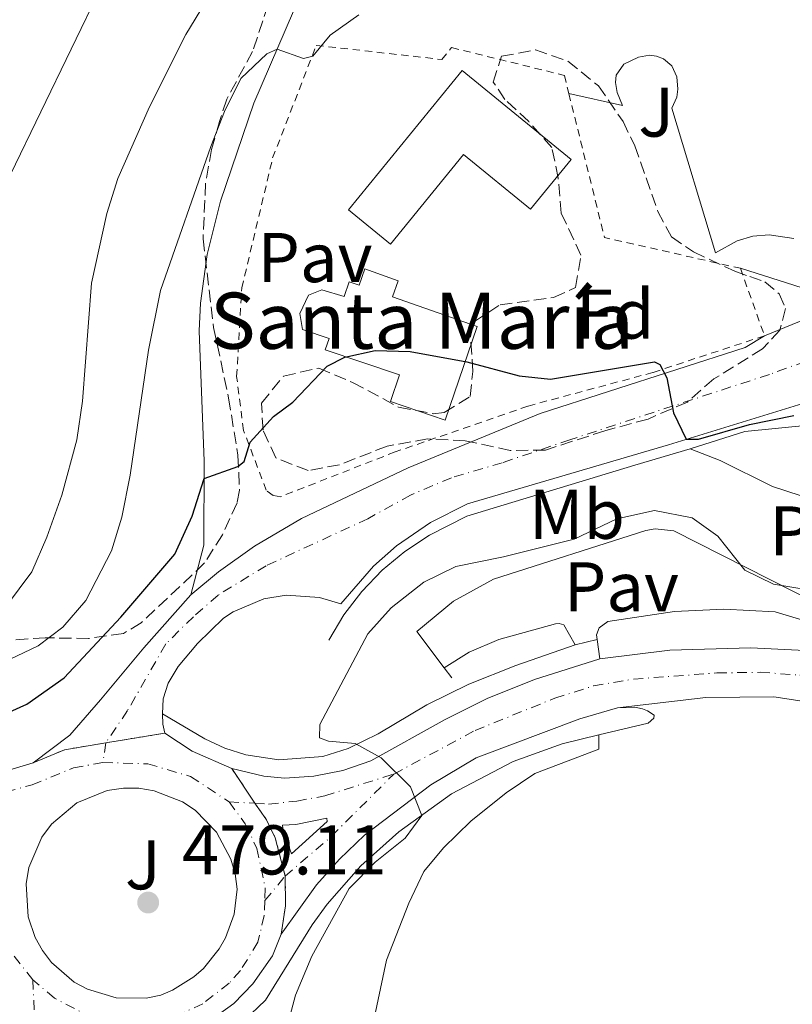
# Model space of a CAD drawing. Units: metres. Extents: x 645264 to 648728, y 4716073 to 4718459.
# Drawn here: x 646264 to 646374, y 4717086 to 4717226 of the extents above; entities that cross this region are included whole.
import ezdxf
from ezdxf.enums import TextEntityAlignment as Align

# ---------------------------------------------------------------- set-up
doc = ezdxf.new("R2010")
doc.units = ezdxf.units.M
doc.header["$MEASUREMENT"] = 0
for name, pattern in [('DGN Style 2', [1.7399219301090239, 1.043953158065414, -0.6959687720436097]), ('DGN Style 3', [2.435890702152634, 1.739921930109024, -0.6959687720436097]), ('DGN Style 4', [2.7856150101045474, 1.391937544087219, -0.6959687720436097, 0.001739921930109024, -0.6959687720436097]), ('DGN Style 5', [1.217945351076317, 0.5219765790327072, -0.6959687720436097])]:
    doc.linetypes.add(name, pattern=pattern)
for name, color, linetype, lineweight in [('Acueducto', 4, 'Continuous', 13), ('Carretera', 9, 'Continuous', 0), ('Cierre de vial', 7, 'DGN Style 5', 0), ('Cota de punto acotado terreno', 7, 'Continuous', 0), ('Curva de nivel directora', 30, 'Continuous', 30), ('Curva de nivel intermedia', 30, 'Continuous', 0), ('Edificio', 1, 'Continuous', 13), ('Eje de carretera', 7, 'DGN Style 4', 0), ('Etiqueta de uso rústico', 92, 'Continuous', 0), ('Etiqueta de zona arbolada', 92, 'Continuous', 0), ('Iglesia-ermita', 1, 'Continuous', 13), ('Línea  de muro-pared o tapia', 1, 'Continuous', 13), ('Línea blanca (vial)', 7, 'Continuous', 13), ('Línea de bordillo', 7, 'Continuous', 13), ('Línea de cambio de uso (parcela vista)', 92, 'Continuous', 0), ('Línea de muro de contención', 1, 'Continuous', 13), ('Línea de pavimento', 1, 'Continuous', 0), ('Pavimento', 7, 'Continuous', 0), ('Punto acotado terreno (símbolo)', 7, 'Continuous', 0), ('Texto de Iglesia-ermita', 51, 'Continuous', 0), ('Valla', 7, 'DGN Style 2', 0), ('Zona ajardinada', 92, 'Continuous', 0), ('Zona arbolada', 92, 'DGN Style 3', 0)]:
    doc.layers.add(name, color=color, linetype=linetype, lineweight=lineweight)
doc.styles.add('Style-Arial', font='arial.ttf')

# ---------------------------------------------------------------- blocks, each defined once
blk = doc.blocks.new('5PATER')
at = {"layer": 'Acueducto', "linetype": 'Continuous', "lineweight": 0}
h = blk.add_hatch(color=51, dxfattribs=at)
edge = h.paths.add_edge_path()
edge.add_ellipse((0, 0), major_axis=(-0.1095731443231308, -0.1110710700762829), ratio=0.9994222409660317, start_angle=0, end_angle=360)
blk = doc.blocks.new('*U8')
at = {"layer": 'Carretera', "color": 9, "linetype": 'Continuous', "lineweight": 0}
for points in [[(646386.0200000005, 4717127.3, 482.429999999993), (646371.4800000007, 4717129.529999998, 482.5399999999936), (646361.7800000021, 4717129.439999999, 482.3999999999942), (646349.2100000015, 4717127.939999999, 481.6999999999971), (646343.8299999991, 4717126.380000002, 481.3999999999942), (646329.0900000005, 4717120.850000001, 480.6000000000058), (646322.6000000017, 4717116.980000001, 480.1600000000035), (646313.1499999991, 4717109.820000002, 479.4900000000052), (646309.5799999973, 4717106.41, 479.3699999999953), (646306.3000000005, 4717102.730000001, 479.3300000000018), (646301.2800000003, 4717095.699999999, 479.3000000000029), (646301.8999999994, 4717099.730000001, 479.320000000007), (646301.8500000024, 4717103.980000001, 479.2899999999936), (646300.4299999988, 4717109.45, 479.1000000000058), (646299.1799999992, 4717111.989999999, 479.070000000007), (646297.5300000019, 4717114.350000001, 478.9199999999983), (646297.4200000024, 4717114.52, 478.9100000000035), (646294.260000002, 4717119.290000002, 478.5), (646298.7899999982, 4717118.199999998, 478.8000000000029), (646301.7299999995, 4717117.95, 479), (646305.9299999995, 4717118.210000002, 479.2899999999936), (646310.0599999978, 4717119.03, 479.5899999999965), (646314.0399999988, 4717120.4, 479.8800000000047), (646324.6600000003, 4717126.300000001, 480.7700000000041), (646330.6299999983, 4717129.27, 481.1000000000058), (646337.3599999984, 4717132.01, 481.4700000000012), (646346.7100000003, 4717134.949999999, 482.0800000000018), (646356.6599999992, 4717136.199999998, 482.3999999999942), (646368.1999999994, 4717136.520000001, 482.820000000007), (646374.9600000008, 4717136.189999999, 482.8699999999953)], [(646389.199999999, 4717175.5, 474.0800000000018), (646356.4899999994, 4717165.439999999, 474.179999999993), (646327.8299999975, 4717157.02, 475.3000000000029), (646322.5700000004, 4717154.390000001, 475.2899999999936), (646317.7300000013, 4717151.060000001, 475.3500000000058), (646314.4299999999, 4717148.13, 475.4400000000023), (646309.7800000008, 4717142.760000001, 475.5800000000018), (646306.7299999996, 4717143.689999999, 475.6600000000035), (646301.9699999989, 4717143.999999999, 475.7799999999989), (646298.8199999994, 4717143.480000001, 475.8500000000058), (646294.4200000028, 4717141.63, 475.9400000000023), (646293.0799999972, 4717140.760000001, 475.9600000000065), (646289.3299999988, 4717137.11, 476.1499999999942), (646286.6099999986, 4717133.84, 476.429999999993), (646285.1600000003, 4717131.449999998, 476.8500000000058), (646284.4800000007, 4717129.260000001, 477.2200000000012), (646284.3700000012, 4717127.080000001, 477.6900000000023), (646284.399999998, 4717125.619999999, 477.8300000000018), (646284.6900000008, 4717124.340000001, 477.9700000000012), (646276.2899999988, 4717122.98, 477.7599999999948), (646270.379999999, 4717121.980000001, 477.6900000000023), (646265.940000002, 4717120.130000002, 477.4799999999959), (646271.1799999991, 4717124.07, 477.7100000000065), (646275.5500000011, 4717129.090000001, 477.4799999999959), (646281.6900000012, 4717136.509999999, 476.5), (646288.4200000013, 4717144.06, 475.8000000000029), (646292.3299999986, 4717147.359999998, 475.6999999999971), (646297.4899999994, 4717151, 475.6600000000035), (646304.1700000026, 4717154.940000001, 475.5599999999977), (646319.3799999986, 4717162.16, 475.6100000000006), (646338.1999999988, 4717169.920000001, 475.1900000000023), (646367.4100000004, 4717179.300000002, 474.5800000000018), (646370.1700000009, 4717180.989999999, 474.8800000000047), (646377.0199999994, 4717183.77, 474.4100000000035)]]:
    blk.add_polyline3d(points, dxfattribs=at)
blk.add_polyline3d([(646302.769999999, 4717107.140000001, 479.1699999999983), (646307.8200000004, 4717111.740000002, 479.3099999999977), (646307.7899999992, 4717112.239999999, 479.3600000000006), (646303.3700000002, 4717111.33, 479.1699999999983), (646301.4800000016, 4717111.220000001, 479.1699999999983), (646301.5399999997, 4717110.440000001, 479.0800000000018)], close=True, dxfattribs=at)
blk = doc.blocks.new('*U9')
at = {"layer": 'Carretera', "color": 9, "linetype": 'Continuous', "lineweight": 0}
blk.add_polyline3d([(646259.089999999, 4717118.100000001, 477.3600000000006), (646265.940000002, 4717120.130000002, 477.4799999999959), (646270.379999999, 4717121.980000001, 477.6900000000023), (646276.2899999988, 4717122.98, 477.7599999999948), (646284.6900000008, 4717124.340000001, 477.9700000000012), (646288.570000001, 4717121.770000001, 478.1699999999983), (646294.260000002, 4717119.290000002, 478.5), (646297.4200000024, 4717114.52, 478.9100000000035), (646297.5300000019, 4717114.350000001, 478.9199999999983), (646299.1799999992, 4717111.989999999, 479.070000000007), (646300.4299999988, 4717109.45, 479.1000000000058), (646301.8500000024, 4717103.980000001, 479.2899999999936), (646301.8999999994, 4717099.730000001, 479.320000000007), (646301.2800000003, 4717095.699999999, 479.3000000000029), (646300.0199999998, 4717092.63, 479.2899999999936), (646297.2399999991, 4717088.600000001, 479.25), (646294.5100000021, 4717085.810000001, 479.1499999999942), (646279.2100000001, 4717074.790000001, 479.1100000000006), (646276.1499999979, 4717072.29, 479.0599999999977), (646261.399999998, 4717057.199999998, 479.6699999999983)], dxfattribs=at)
blk.add_polyline3d([(646282.0199999998, 4717086.579999999, 479.2799999999989), (646284.1200000008, 4717087.009999999, 479.3600000000006), (646285.7800000015, 4717087.699999999, 479.4400000000023), (646288.8399999993, 4717089.61, 479.5599999999977), (646290.1900000017, 4717090.800000002, 479.5899999999965), (646292.4499999991, 4717093.600000001, 479.6100000000006), (646293.3299999975, 4717095.17, 479.5899999999965), (646294.5599999991, 4717098.560000001, 479.5099999999948), (646294.9999999994, 4717102.13, 479.3600000000006), (646294.7100000011, 4717104.3, 479.2599999999948), (646294.120000001, 4717106.400000001, 479.1499999999942), (646292.0799999981, 4717110.25, 478.9100000000035), (646289.0399999982, 4717113.369999998, 478.6499999999942), (646287.2199999989, 4717114.57, 478.5099999999948), (646283.1599999998, 4717116.150000001, 478.2700000000041), (646281.0000000005, 4717116.5, 478.1499999999942), (646278.8200000012, 4717116.529999998, 478.0500000000029), (646276.4899999977, 4717116.180000001, 477.9700000000012), (646272.1400000004, 4717114.420000001, 477.8800000000047), (646268.5500000005, 4717111.400000001, 477.8800000000047), (646267.1499999991, 4717109.510000001, 477.9199999999983), (646265.3099999997, 4717105.189999999, 478.0599999999977), (646264.9099999995, 4717102.869999999, 478.1699999999983), (646265.2199999979, 4717098.189999999, 478.429999999993), (646266.2199999993, 4717095.240000002, 478.5299999999989), (646267.2600000009, 4717093.37, 478.6000000000058), (646268.5500000005, 4717091.66, 478.679999999993), (646271.7800000004, 4717088.869999998, 478.8500000000058), (646273.6600000003, 4717087.84, 478.9400000000023), (646277.7500000006, 4717086.62, 479.1199999999953)], close=True, dxfattribs=at)

msp = doc.modelspace()

# ---------------------------------------------------------------- linework, layer by layer
at = {"layer": 'Cierre de vial', "color": 7, "linetype": 'DGN Style 5', "lineweight": 0, "extrusion": (-0.03362242833297631, -0.005443631255666381, 0.9994197812689852), "elevation": -46930.25349346035, "flags": 128}
msp.add_lwpolyline([(-4553196.985062653, 1391084.916948578), (-4553196.985062654, 1391093.431271807)], dxfattribs=at)
at = {"layer": 'Cierre de vial', "color": 7, "linetype": 'DGN Style 5', "lineweight": 0, "extrusion": (7.680967843448993e-05, -0.0702808520942065, 0.9975272406953034), "elevation": -330997.2833812126, "flags": 128}
msp.add_lwpolyline([(651420.8737802499, 4704782.020204561), (651425.3157994519, 4704783.869924911), (651431.2268888177, 4704784.865928176)], dxfattribs=at)
at = {"layer": 'Cierre de vial', "color": 7, "linetype": 'DGN Style 5', "lineweight": 0, "extrusion": (0.4475380857476452, 0.3381362364223628, 0.8278729053565249), "elevation": 1884666.396611233, "flags": 128}
msp.add_lwpolyline([(3374045.223110606, -2780784.475907876), (3374039.512329068, -2780784.048036114), (3374039.319901897, -2780784.031099524)], dxfattribs=at)
at = {"layer": 'Cierre de vial', "color": 7, "linetype": 'DGN Style 5', "lineweight": 0, "extrusion": (-0.1558769699038199, 0.01907987032482488, 0.9875921874954213), "elevation": -10268.55797010464, "flags": 128}
msp.add_lwpolyline([(-4760682.433629645, 67628.33691595716), (-4760678.221189129, 67628.91001707804), (-4760674.145716087, 67628.78266127361)], dxfattribs=at)
at = {"layer": 'Cierre de vial', "color": 7, "linetype": 'DGN Style 5', "lineweight": 0}
msp.add_polyline3d([(646297.5248134544, 4717114.358015573, 478.7495000000054), (646297.5300000014, 4717114.350000001, 478.7500000000001), (646299.1799999988, 4717111.99, 478.9299999999931), (646300.4299999982, 4717109.45, 479.0399999999936), (646301.8500000021, 4717103.980000001, 479.229999999996)], dxfattribs=at)
at = {"layer": 'Curva de nivel directora', "color": 30, "linetype": 'Continuous', "lineweight": 30, "elevation": 475, "flags": 128}
msp.add_lwpolyline([(646255.7200000001, 4717124.29), (646265.0199999985, 4717128.500000001), (646270.3400000005, 4717132.220000001), (646278.4400000008, 4717140.890000001), (646286.1099999996, 4717149.86), (646288.5799999996, 4717155.250000002), (646290.3099999997, 4717160.620000001), (646295.1199999996, 4717162.359999999), (646296.0099999993, 4717163.050000003), (646296.8499999996, 4717165.810000001), (646300.1800000002, 4717169.480000001), (646302.9599999984, 4717171.510000001), (646307.82, 4717176.640000001), (646310.3300000001, 4717177.940000001), (646314.6599999996, 4717178.9), (646319.6500000008, 4717178.740000002), (646327.7499999988, 4717177.25), (646335.1999999987, 4717175.29), (646339.669999999, 4717174.789999999), (646354.4799999995, 4717177.270000001), (646355.2500000005, 4717176.900000001), (646356.2599999986, 4717174.99), (646357.1700000005, 4717170.010000001), (646359.019999999, 4717166.230000001), (646360.7600000004, 4717166.26), (646368.0099999988, 4717168.320000002), (646374.3300000001, 4717169.619999999)], dxfattribs=at)
at = {"layer": 'Curva de nivel intermedia', "color": 30, "linetype": 'Continuous', "lineweight": 0, "flags": 128}
for points, elevation in [([(646265.7300000016, 4717147.349999998), (646267.9000000019, 4717152.279999999), (646270.0200000008, 4717158.279999998), (646272.1399999999, 4717166.15), (646272.9600000001, 4717171.67), (646274.2600000009, 4717188.5), (646276.4200000003, 4717198.390000001), (646278.0200000005, 4717203.42), (646282.490000001, 4717213.619999999), (646287.7000000011, 4717223.9), (646306.8099999997, 4717255.380000001)], 465.0000000000001), ([(646204.9099999999, 4717253.230000001), (646209.8099999995, 4717222.869999998), (646214.9300000003, 4717205.900000001), (646226.6600000005, 4717182.26), (646228.850000001, 4717176.249999999), (646232.0700000019, 4717172.38), (646233.7599999994, 4717171.32), (646238.4600000001, 4717171.710000002), (646242.5199999991, 4717174.689999999), (646248.3700000008, 4717185.399999999), (646255.7100000011, 4717195.08), (646259.8600000021, 4717199.84), (646262.7000000007, 4717203.960000001), (646275.6900000015, 4717230.81)], 460.0000000000001), ([(646182.5800000007, 4717240.49), (646188.5900000009, 4717200.55), (646188.990000001, 4717195.060000001), (646189.2100000001, 4717195), (646189.940000001, 4717198.619999999), (646191.89, 4717202.139999999), (646196.3800000006, 4717205.720000001), (646199.5800000012, 4717205.859999998), (646200.4599999997, 4717204.66), (646201.3400000005, 4717194.249999999), (646203.0400000013, 4717184.439999999), (646209.1700000003, 4717157.71), (646211.0800000012, 4717153.019999999), (646214.0899999999, 4717148.899999999), (646216.7000000007, 4717146.529999998), (646227.0700000018, 4717139.069999999), (646236.73, 4717137.41), (646241.7300000001, 4717137.449999998), (646247.3499999995, 4717138.039999999), (646252.4500000001, 4717138.749999999), (646257.780000001, 4717140.07), (646262.1500000008, 4717142.48), (646265.7300000016, 4717147.349999998)], 465.0000000000001), ([(646282.3500000001, 4717178.949999999), (646284.1000000002, 4717187.439999999), (646291.2599999995, 4717207.98), (646293.2199999997, 4717212.939999999), (646295.550000001, 4717217.66), (646299.2200000011, 4717221.17), (646300.7000000009, 4717221.829999999), (646304.4500000017, 4717220.519999999), (646305.7900000004, 4717220.850000001), (646308.2699999993, 4717223.829999999), (646312.3500000007, 4717226.730000001)], 470), ([(646261.5600000008, 4717134.38), (646266.620000001, 4717136.789999999), (646270.1500000004, 4717139.449999999), (646273.4200000005, 4717143.24), (646277.0800000017, 4717150.33), (646278.5599999992, 4717155.109999998), (646279.7400000016, 4717161.139999999), (646282.3500000001, 4717178.949999999)], 470), ([(646302.0300000008, 4717082.189999999), (646303.3200000006, 4717087.019999999), (646305.6699999997, 4717092.579999999), (646310.9699999993, 4717102.210000001), (646314.6600000019, 4717105.98), (646318.9300000012, 4717109.359999999), (646321.3099999992, 4717112.630000001), (646319.7300000013, 4717116.710000001), (646315.5100000012, 4717120.81), (646311.8400000011, 4717122.859999999), (646308.01, 4717123.220000001), (646306.7500000015, 4717123.659999999), (646306.8099999997, 4717125.58), (646313.6100000013, 4717138.51), (646316.9400000017, 4717142.23), (646321.62, 4717145.869999998), (646326.1700000007, 4717148.109999998), (646332.9800000014, 4717149.46), (646343.0399999997, 4717152.009999999), (646349.1100000005, 4717154.91), (646354.5000000016, 4717156.069999999), (646359.8700000006, 4717155.039999999), (646363.5200000008, 4717152.410000001), (646367.3400000005, 4717147.560000001), (646371.4400000023, 4717145.58), (646376.400000002, 4717144.789999999)], 480)]:
    msp.add_lwpolyline(points, dxfattribs=dict(at, elevation=elevation))
at = {"layer": 'Edificio', "color": 1, "linetype": 'Continuous', "lineweight": 13, "elevation": 477.7799999999989, "flags": 128}
msp.add_lwpolyline([(646327.0599999997, 4717218.800000001), (646342.6100000005, 4717206.119999999), (646336.8200000003, 4717199.01), (646327.2400000002, 4717206.810000001), (646316.8499999996, 4717194.060000001), (646310.8700000001, 4717198.930000001), (646327.0599999997, 4717218.800000001)], close=True, dxfattribs=at)
at = {"layer": 'Edificio', "color": 51, "linetype": 'Continuous', "lineweight": 13, "elevation": 477.7799999999989, "flags": 128}
msp.add_lwpolyline([(646336.8200000003, 4717199.01), (646327.2400000002, 4717206.810000001), (646316.8499999996, 4717194.060000001), (646310.8700000001, 4717198.930000001), (646327.0599999997, 4717218.800000001), (646342.6100000005, 4717206.119999999), (646336.8200000003, 4717199.01)], dxfattribs=at)
at = {"layer": 'Eje de carretera', "color": 7, "linetype": 'DGN Style 4', "lineweight": 0, "extrusion": (0.006803869231836474, 0.04535912843059223, 0.9989475746161524), "elevation": 218839.0236307629, "flags": 128}
msp.add_lwpolyline([(60614.03884103533, -4755771.010019992), (60614.03884103522, -4755768.175712315)], dxfattribs=at)
at = {"layer": 'Eje de carretera', "color": 7, "linetype": 'DGN Style 4', "lineweight": 0, "extrusion": (0.3300655943636498, -0.3910357038514732, 0.8591552721893485), "elevation": -1630822.286170901, "flags": 128}
msp.add_lwpolyline([(3536501.581883638, 2739042.077337808), (3536510.013703705, 2739042.155506324), (3536522.775665135, 2739043.386660438)], dxfattribs=at)
at = {"layer": 'Eje de carretera', "color": 7, "linetype": 'DGN Style 4', "lineweight": 0, "extrusion": (-0.04063463252889619, 0.002233463855244902, 0.9991715759960593), "elevation": -15248.05483761798, "flags": 128}
msp.add_lwpolyline([(-4745474.931030555, 386135.8798371522), (-4745474.931030555, 386139.5632488373)], dxfattribs=at)
at = {"layer": 'Eje de carretera', "color": 7, "linetype": 'DGN Style 4', "lineweight": 0, "extrusion": (0.007046192523367653, 0.008450588287179699, 0.9999394675321724), "elevation": 44895.53189349893, "flags": 128}
msp.add_lwpolyline([(646279.5170196731, 4716889.521651637), (646282.4272997505, 4716893.011776259)], dxfattribs=at)
at = {"layer": 'Eje de carretera', "color": 7, "linetype": 'DGN Style 4', "lineweight": 0}
for points in [[(646381.4400000002, 4717179.290000001, 474.1399999999995), (646370.8599999987, 4717175.480000001, 474.4100000000037), (646342.4400000006, 4717166.170000001, 474.8699999999955), (646332.7800000003, 4717162.890000002, 475.2400000000052), (646325.5300000015, 4717160.760000002, 475.4199999999983), (646319.729999999, 4717158.290000002, 475.4900000000052), (646313.6499999971, 4717154.91, 475.479999999996), (646299.1200000006, 4717148.210000001, 475.7100000000065), (646292.2899999977, 4717144.02, 475.8300000000018), (646288.7600000006, 4717140.949999999, 475.9600000000065), (646284.8400000001, 4717137.060000001, 476.3399999999966), (646279.3700000006, 4717127.560000002, 477.6300000000048), (646276.2899999983, 4717122.980000001, 477.7599999999948)], [(646265.8599999989, 4717089.190000001, 478.5899999999965), (646266.1700000018, 4717083.470000001, 478.7100000000063), (646265.9200000014, 4717078.510000002, 478.8000000000029), (646264.909999999, 4717073.640000001, 478.8699999999953), (646263.8200000004, 4717070.510000002, 478.9299999999931), (646258.9499999977, 4717061.460000001, 479.3500000000059), (646256.5899999996, 4717058.390000001, 479.5800000000018), (646252.6999999981, 4717055.220000001, 479.8699999999955), (646248.3599999996, 4717052.560000001, 480.2200000000013), (646243.1900000019, 4717050.25, 480.6399999999995), (646238.1000000002, 4717048.87, 481.050000000003), (646234.98, 4717048.600000001, 481.2899999999937), (646232.0000000005, 4717048.600000001, 481.4600000000063), (646224.7399999984, 4717049.76, 482.0299999999989), (646218.2899999976, 4717052.529999999, 482.4600000000066), (646214.7800000005, 4717055.100000001, 482.7700000000041), (646210.7899999986, 4717059.350000001, 483.1300000000048), (646204.1799999991, 4717068.67, 483.820000000007), (646196.3200000002, 4717082.970000001, 484.7200000000013), (646163.7600000004, 4717140.540000002, 488.2899999999937), (646154.6299999997, 4717155.600000001, 489.1399999999995)], [(646317.3199999996, 4717118.51, 479.9600000000065), (646328.9099999989, 4717124.730000001, 480.8099999999976), (646340.2699999983, 4717129.33, 481.4299999999931), (646345.8000000003, 4717131.09, 481.7899999999936), (646351.4899999987, 4717132.050000001, 482.0599999999978), (646363.3900000011, 4717132.930000002, 482.550000000003), (646369.5500000013, 4717133.020000001, 482.679999999993), (646375.2199999974, 4717132.630000002, 482.6900000000024), (646380.9899999986, 4717131.880000001, 482.6900000000024), (646388.1499999979, 4717130.24, 482.600000000006), (646395.7600000009, 4717128.01, 482.550000000003), (646405.0700000004, 4717124.300000001, 482.3600000000007), (646412.8199999998, 4717120.310000001, 482.1499999999942), (646421.3500000016, 4717115.11, 481.8899999999995), (646428.5100000007, 4717110.17, 481.7200000000012), (646435.7699999984, 4717104.33, 481.5700000000071), (646442.5199999987, 4717097.960000002, 481.3399999999967), (646448.4400000019, 4717091.52, 481.1499999999943), (646454.1099999981, 4717084.24, 480.7899999999936), (646478.3500000008, 4717047.460000004, 478.8000000000029)], [(646241.300000001, 4717115.26, 476.5399999999936), (646251.6900000002, 4717115.040000001, 477.1000000000058), (646262.039999999, 4717115.980000001, 477.520000000004), (646265.7899999997, 4717116.980000001, 477.5899999999965), (646271.6900000004, 4717119.41, 477.7899999999937), (646275.8700000002, 4717120.180000001, 477.8899999999994)], [(646275.8700000002, 4717120.180000001, 477.8899999999994), (646282.2499999995, 4717119.970000002, 478.050000000003), (646288.3599999984, 4717118.17, 478.3600000000006), (646293.8500000001, 4717114.560000001, 478.7500000000001)], [(646297.5248134544, 4717114.358015573, 478.899900000004), (646299.4899999973, 4717114.25, 478.979999999996), (646303.5199999994, 4717114.660000001, 479.1499999999942), (646307.5199999983, 4717115.420000001, 479.3699999999955), (646317.3199999996, 4717118.51, 479.9600000000065)], [(646265.8599999989, 4717089.190000001, 478.5899999999965), (646262.1200000016, 4717093.99, 478.2700000000041), (646259.6799999987, 4717098.200000001, 478.0200000000041), (646253.0799999982, 4717105.080000001, 477.5099999999949), (646248.5000000005, 4717108.770000001, 477.2200000000012), (646241.300000001, 4717115.26, 476.5399999999936)], [(646293.8500000001, 4717114.560000001, 478.7500000000001), (646296.159999999, 4717111.439999999, 478.9900000000052), (646297.8299999987, 4717107.930000001, 479.1300000000046), (646299.010000001, 4717102.24, 479.3500000000059), (646298.9400000018, 4717100.49, 479.3399999999965)], [(646298.9400000018, 4717100.49, 479.3399999999965), (646298.8599999992, 4717098.359999999, 479.320000000007), (646297.9699999974, 4717094.570000002, 479.3999999999943), (646295.4699999985, 4717090.51, 479.3899999999995), (646293.8700000001, 4717088.730000001, 479.3500000000059), (646290.1199999995, 4717085.790000001, 479.2200000000012), (646285.7699999999, 4717083.810000001, 479.2400000000054), (646281.0899999995, 4717082.91, 479.229999999996), (646276.3199999996, 4717083.130000002, 479.050000000003), (646274.3799999994, 4717083.76, 478.9700000000012), (646268.9799999993, 4717086.58, 478.7700000000042), (646265.8599999989, 4717089.190000001, 478.5899999999965)]]:
    msp.add_polyline3d(points, dxfattribs=at)
at = {"layer": 'Iglesia-ermita', "color": 1, "linetype": 'Continuous', "lineweight": 13}
msp.add_polyline3d([(646317.9600000001, 4717188.83, 486.0800000000018), (646317.1500000004, 4717186.529999999, 485.9900000000052), (646329.1900000004, 4717182.300000001, 485.9900000000052), (646324.6500000004, 4717168.960000001, 480.5800000000018), (646316.8499999996, 4717171.619999999, 480.8600000000006), (646318.1399999997, 4717175.4, 486.179999999993), (646307.5700000003, 4717179, 486.5500000000029), (646308.1200000001, 4717180.609999999, 486.179999999993), (646304.3099999997, 4717181.9, 479.4600000000065), (646303.9600000001, 4717184.180000001, 479.7400000000052), (646305.1699999999, 4717186.77, 479.7400000000052), (646307.0700000003, 4717187.52, 479.7400000000052), (646310.25, 4717186.560000001, 486.0800000000018), (646310.9900000002, 4717188.66, 485.9900000000052), (646312.3700000001, 4717188.180000001, 486.0800000000018), (646313.1900000004, 4717190.51, 486.0800000000018)], close=True, dxfattribs=at)
msp.add_polyline3d([(646324.6500000004, 4717168.960000001, 480.5800000000018), (646316.8499999996, 4717171.619999999, 480.8600000000006), (646318.1399999997, 4717175.4, 486.179999999993), (646307.5700000003, 4717179, 486.5500000000029), (646308.1200000001, 4717180.609999999, 486.179999999993), (646304.3099999997, 4717181.9, 479.4600000000065), (646303.9600000001, 4717184.180000001, 479.7400000000052), (646305.1699999999, 4717186.77, 479.7400000000052), (646307.0700000003, 4717187.52, 479.7400000000052), (646310.25, 4717186.560000001, 486.0800000000018), (646310.9900000002, 4717188.66, 485.9900000000052), (646312.3700000001, 4717188.180000001, 486.0800000000018), (646313.1900000004, 4717190.51, 486.0800000000018), (646317.9600000001, 4717188.83, 486.0800000000018), (646317.1500000004, 4717186.529999999, 485.9900000000052), (646329.1900000004, 4717182.300000001, 485.9900000000052), (646324.6500000004, 4717168.960000001, 480.5800000000018)], dxfattribs=at)
at = {"layer": 'Línea  de muro-pared o tapia', "color": 1, "linetype": 'Continuous', "lineweight": 13, "elevation": 482.3999999999942, "flags": 128}
for points in [[(646324.5, 4717133.680000001), (646320.6200000001, 4717138.83)], [(646325.5999999996, 4717132.220000001), (646324.5, 4717133.680000001)]]:
    msp.add_lwpolyline(points, dxfattribs=at)
at = {"layer": 'Línea blanca (vial)', "color": 7, "linetype": 'Continuous', "lineweight": 13, "extrusion": (0.04594299853053157, 0.0515408081620705, 0.9976135454072504), "elevation": 273292.5095245747, "flags": 128}
msp.add_lwpolyline([(2656375.939862987, -3941831.449239209), (2656375.939862987, -3941841.58755268)], dxfattribs=at)
at = {"layer": 'Línea blanca (vial)', "color": 7, "linetype": 'Continuous', "lineweight": 13}
for points in [[(646201.0299999998, 4717230.300000003, 462.8800000000047), (646200.9400000003, 4717222.090000001, 463.5800000000018), (646200.3700000005, 4717213.42, 464.270000000004), (646197.5399999984, 4717186.300000001, 466.8899999999995), (646196.5500000004, 4717173.210000002, 468.1499999999942), (646196.8099999975, 4717165.150000001, 468.9400000000023), (646197.3500000006, 4717161.160000001, 469.5), (646199.4999999986, 4717153.83, 470.1999999999971), (646201.2699999989, 4717149.970000003, 470.6900000000023), (646203.4100000003, 4717146.310000001, 471.1900000000024), (646205.8999999979, 4717142.880000004, 471.6999999999971), (646208.7099999997, 4717139.699999999, 472.2100000000065), (646212.8200000003, 4717136.310000001, 472.8099999999976), (646219.8099999975, 4717130.880000002, 473.7899999999936), (646226.4300000003, 4717126.430000002, 474.7200000000012), (646232.519999999, 4717123.020000001, 475.5099999999947), (646239.3099999973, 4717119.940000001, 476.2100000000063), (646245.7699999991, 4717118.17, 476.6100000000006), (646252.4299999999, 4717117.550000001, 477.0000000000001), (646259.0899999986, 4717118.100000001, 477.3600000000006), (646265.9400000017, 4717120.130000004, 477.4799999999959)], [(646288.4200000009, 4717144.060000001, 475.8000000000029), (646292.329999998, 4717147.359999999, 475.699999999997), (646297.489999999, 4717151, 475.6600000000035), (646304.1700000021, 4717154.940000001, 475.5599999999976), (646319.379999998, 4717162.160000001, 475.6100000000006), (646338.1999999983, 4717169.920000001, 475.1900000000023), (646367.4099999999, 4717179.300000003, 474.5800000000017), (646370.1700000004, 4717180.99, 474.8800000000049)], [(646346.7099999998, 4717134.949999999, 482.0800000000018), (646356.6599999988, 4717136.199999999, 482.3999999999942), (646368.199999999, 4717136.520000001, 482.820000000007), (646374.9600000003, 4717136.190000001, 482.8699999999955), (646380.3400000005, 4717135.480000001, 482.9199999999984), (646387.3200000009, 4717134.109999999, 482.7799999999989), (646394.6700000024, 4717132.000000001, 482.6399999999995), (646402.3999999971, 4717129.000000002, 482.5899999999966), (646409.3500000008, 4717125.689999999, 482.3999999999942), (646416.4899999979, 4717121.82, 482.2599999999948), (646424.8500000017, 4717116.770000001, 482.0299999999989), (646432.0899999995, 4717111.660000001, 481.8800000000046), (646437.2699999983, 4717107.390000002, 481.7400000000052), (646443.5799999982, 4717101.529999999, 481.5099999999948), (646450.5199999984, 4717094.040000001, 481.2299999999959), (646457.11, 4717085.920000001, 480.8999999999942), (646461.8199999996, 4717079.170000001, 480.7599999999947), (646476.9600000007, 4717055.320000002, 479.1699999999984)], [(646349.2100000011, 4717127.940000001, 481.6999999999971), (646361.7800000017, 4717129.439999999, 482.3999999999942), (646371.4800000001, 4717129.529999999, 482.5399999999936), (646386.02, 4717127.300000001, 482.4299999999931)], [(646301.2799999998, 4717095.7, 479.300000000003), (646300.0199999993, 4717092.630000001, 479.2899999999936), (646297.2399999986, 4717088.600000001, 479.25), (646294.5100000016, 4717085.810000001, 479.1499999999942), (646279.2099999996, 4717074.790000002, 479.1100000000006), (646276.1499999975, 4717072.290000001, 479.0599999999976), (646261.3999999975, 4717057.199999999, 479.6699999999983), (646256.4800000001, 4717053.060000001, 480.029999999999), (646252.8999999971, 4717050.699999999, 480.3099999999978), (646247.1599999993, 4717047.800000002, 480.7599999999947), (646243.1299999993, 4717046.330000001, 481.0800000000019), (646237.9699999985, 4717045.100000001, 481.3800000000048), (646233.2499999999, 4717044.730000001, 481.6199999999956), (646230.0899999993, 4717044.880000001, 481.8099999999976)]]:
    msp.add_polyline3d(points, dxfattribs=at)
at = {"layer": 'Línea de bordillo', "color": 7, "linetype": 'Continuous', "lineweight": 13, "extrusion": (-0.03863063741569644, -0.009779908221145037, 0.99920569816632), "elevation": -70620.39709887374, "flags": 128}
msp.add_lwpolyline([(-4414243.025496134, 1782866.149212965), (-4414243.025496135, 1782869.41149744)], dxfattribs=at)
at = {"layer": 'Línea de bordillo', "color": 7, "linetype": 'Continuous', "lineweight": 13, "extrusion": (-0.007465313173972289, 0.05302286525207726, 0.9985653933817628), "elevation": 245772.218625439, "flags": 128}
msp.add_lwpolyline([(-1297693.088843884, -4574356.865265283), (-1297693.088843884, -4574354.063926315)], dxfattribs=at)
at = {"layer": 'Línea de bordillo', "color": 7, "linetype": 'Continuous', "lineweight": 13, "extrusion": (-0.06502603303727246, 0.09392649237983154, 0.9934532847882971), "elevation": 401512.4546388348, "flags": 128}
msp.add_lwpolyline([(-3216404.467649628, -3487474.188758619), (-3216404.957802661, -3487475.414258517), (-3216405.764183467, -3487476.639758416)], dxfattribs=at)
at = {"layer": 'Línea de bordillo', "color": 7, "linetype": 'Continuous', "lineweight": 13, "extrusion": (-0.07020514577437326, -0.02839310634475997, 0.9971284114991881), "elevation": -178829.7264334271, "flags": 128}
msp.add_lwpolyline([(-4130708.112254464, 2360970.418251835), (-4130712.544692325, 2360966.060626953), (-4130716.381943869, 2360963.419642176)], dxfattribs=at)
at = {"layer": 'Línea de bordillo', "color": 7, "linetype": 'Continuous', "lineweight": 13}
for points in [[(646393.480000001, 4717193.25, 473.5200000000041), (646380.4499999977, 4717185.410000001, 474.1799999999932), (646377.019999999, 4717183.770000001, 474.4100000000037), (646370.1700000004, 4717180.99, 474.6900000000024)], [(646284.3700000007, 4717127.080000003, 477.6900000000023), (646284.4800000002, 4717129.260000001, 477.2200000000012), (646285.1599999998, 4717131.449999999, 476.8500000000058), (646286.6099999981, 4717133.840000001, 476.429999999993), (646289.3299999983, 4717137.110000002, 476.1499999999942), (646293.0799999967, 4717140.760000001, 475.9600000000065), (646294.4200000024, 4717141.630000001, 475.9400000000023), (646298.8199999989, 4717143.480000001, 475.8500000000059), (646301.9699999982, 4717144, 475.7799999999989), (646306.7299999992, 4717143.689999999, 475.6600000000035), (646309.7800000003, 4717142.760000002, 475.5800000000017), (646314.4299999994, 4717148.130000001, 475.4400000000026), (646317.7300000007, 4717151.060000001, 475.3500000000058), (646322.57, 4717154.390000002, 475.2899999999937), (646327.829999997, 4717157.02, 475.3000000000031), (646356.489999999, 4717165.439999999, 474.1799999999932), (646389.1999999986, 4717175.5, 474.0800000000018)], [(646265.9400000017, 4717120.130000004, 477.4799999999959), (646271.1799999987, 4717124.070000002, 477.7100000000065), (646275.5500000007, 4717129.090000001, 477.4799999999959), (646281.6900000006, 4717136.51, 476.5)], [(646284.3700000007, 4717127.080000003, 477.6900000000023), (646290.3799999988, 4717123.550000003, 478.3899999999995), (646293.2499999988, 4717122.220000003, 478.449999999997), (646296.260000002, 4717121.270000001, 478.5599999999978), (646300.9400000002, 4717120.57, 478.8500000000058), (646307.23, 4717121.010000001, 479.4199999999984), (646310.8199999996, 4717122.140000002, 479.8800000000047), (646315.0799999976, 4717124.25, 480.1199999999955), (646322.0500000013, 4717128.369999999, 480.7700000000041), (646327.9999999992, 4717131.310000001, 481.050000000003), (646334.7299999993, 4717134, 481.5599999999977), (646343.1600000004, 4717136.920000001, 481.800000000003)], [(646346.7099999998, 4717134.949999999, 482.0800000000018), (646337.3599999979, 4717132.010000001, 481.4700000000012), (646330.6299999978, 4717129.27, 481.1000000000059), (646324.6599999998, 4717126.300000002, 480.7700000000041), (646314.0399999982, 4717120.4, 479.8800000000047), (646310.0599999975, 4717119.03, 479.5899999999967), (646305.9299999991, 4717118.210000004, 479.2899999999936), (646301.729999999, 4717117.950000001, 479.0000000000001), (646298.7899999976, 4717118.199999999, 478.8000000000029), (646294.2600000014, 4717119.290000002, 478.4999999999999)], [(646349.2100000011, 4717127.940000001, 481.6999999999971), (646343.8299999987, 4717126.380000002, 481.3999999999942), (646329.0900000001, 4717120.850000001, 480.6000000000058), (646322.6000000013, 4717116.980000001, 480.1600000000035), (646313.1499999987, 4717109.820000002, 479.4900000000054), (646309.5799999969, 4717106.410000001, 479.3699999999955), (646306.3, 4717102.730000001, 479.3300000000019), (646301.2799999998, 4717095.7, 479.300000000003)], [(646346.5399999977, 4717124.100000001, 481.5200000000041), (646353.5699999996, 4717125.780000002, 481.8399999999965), (646354.3999999989, 4717126.480000001, 482.0800000000018), (646354.4600000015, 4717126.930000001, 481.8399999999965), (646353.4800000002, 4717127.52, 482.0599999999978), (646352.7800000006, 4717127.800000002, 482.1199999999953), (646351.6600000008, 4717128.040000001, 482.0800000000018), (646349.2100000011, 4717127.940000001, 481.6999999999971)], [(646230.0899999993, 4717044.880000001, 481.8099999999976), (646229.9499999986, 4717042.430000001, 481.8600000000006), (646233.5899999996, 4717042.400000002, 481.6000000000058), (646239.0100000021, 4717042.960000001, 481.2299999999959), (646246.0300000006, 4717044.830000003, 480.7899999999936), (646255.0599999985, 4717049.17, 480.2200000000013), (646258.6599999995, 4717051.650000001, 479.9400000000024), (646266.5699999997, 4717058.970000002, 479.5599999999978), (646272.7899999979, 4717065.529999999, 479.1900000000024), (646277.3099999975, 4717069.7, 479.0899999999966), (646281.7499999988, 4717073.470000001, 479.229999999996), (646295.9600000001, 4717083.37, 479.2799999999989), (646299.0500000013, 4717086.290000002, 479.4199999999984), (646305.6899999998, 4717097.029999999, 479.4700000000013), (646307.8299999967, 4717099.980000001, 479.3899999999995), (646312.620000001, 4717105.449999999, 479.4499999999972), (646318.0500000004, 4717110.290000001, 479.7700000000041), (646325.5599999984, 4717115.690000001, 480.3000000000029), (646334.329999997, 4717120.300000003, 480.8600000000006), (646341.3200000009, 4717122.850000001, 481.2799999999989), (646346.5399999977, 4717124.100000001, 481.5200000000041)], [(646282.0199999993, 4717086.58, 479.2799999999989), (646277.75, 4717086.62, 479.1199999999955), (646273.6599999998, 4717087.840000001, 478.9400000000023), (646271.7799999999, 4717088.869999999, 478.8500000000058), (646268.55, 4717091.660000001, 478.6799999999931), (646267.2600000004, 4717093.370000001, 478.6000000000058), (646266.2199999989, 4717095.240000002, 478.5299999999989), (646265.2199999974, 4717098.189999999, 478.429999999993), (646264.909999999, 4717102.87, 478.1699999999983), (646265.3099999991, 4717105.190000001, 478.0599999999977), (646267.1499999987, 4717109.510000001, 477.9199999999983), (646268.55, 4717111.400000002, 477.8800000000048), (646272.1399999999, 4717114.420000002, 477.8800000000048), (646276.4899999973, 4717116.180000001, 477.9700000000012), (646278.8200000008, 4717116.529999999, 478.050000000003), (646281, 4717116.5, 478.1499999999942), (646283.1599999992, 4717116.150000001, 478.2700000000041), (646287.2199999985, 4717114.570000002, 478.5099999999948), (646289.0399999977, 4717113.369999999, 478.6499999999942), (646292.0799999976, 4717110.250000001, 478.9100000000037), (646294.1200000006, 4717106.400000002, 479.1499999999942), (646294.7100000007, 4717104.300000001, 479.2599999999949), (646294.999999999, 4717102.130000001, 479.3600000000006), (646294.5599999987, 4717098.560000001, 479.5099999999948), (646293.329999997, 4717095.17, 479.5899999999967), (646292.4499999986, 4717093.600000001, 479.6100000000007), (646290.1900000012, 4717090.800000003, 479.5899999999967), (646288.8399999988, 4717089.610000002, 479.5599999999978), (646285.7800000011, 4717087.7, 479.4400000000024), (646284.1200000005, 4717087.01, 479.3600000000006), (646282.0199999993, 4717086.58, 479.2799999999989)], [(646302.7699999984, 4717107.140000002, 479.1699999999984), (646301.5399999992, 4717110.440000001, 479.0800000000017), (646301.480000001, 4717111.220000001, 479.1699999999984), (646303.3699999996, 4717111.33, 479.1699999999984), (646307.7899999986, 4717112.24, 479.3600000000006), (646307.82, 4717111.740000002, 479.3099999999978), (646302.7699999984, 4717107.140000002, 479.1699999999984)]]:
    msp.add_polyline3d(points, dxfattribs=at)
at = {"layer": 'Línea de cambio de uso (parcela vista)', "color": 92, "linetype": 'Continuous', "lineweight": 0}
msp.add_polyline3d([(646314.5999999996, 4717083.92, 483.2200000000012), (646316.3099999997, 4717092.01, 482.9900000000052), (646319.4800000006, 4717100.130000001, 482.75), (646321.6100000005, 4717104.640000001, 482.7100000000065), (646324.4199999999, 4717108, 482.6600000000035), (646328.29, 4717111.800000001, 482.5200000000041), (646333.3200000003, 4717115.859999999, 482.5200000000041), (646337.4299999997, 4717118.59, 482.3800000000047), (646346.5599999997, 4717122.07, 482.4700000000012), (646346.54, 4717124.100000001, 481.5200000000041)], dxfattribs=at)
at = {"layer": 'Línea de muro de contención', "color": 1, "linetype": 'Continuous', "lineweight": 13, "extrusion": (0.0109526285545589, 0.00836564267644209, 0.999905023464907), "elevation": 47015.0906295181, "flags": 128}
msp.add_lwpolyline([(646339.2733974832, 4716967.027496215), (646334.8323494592, 4716958.497197718), (646322.7619781892, 4716962.347332444)], dxfattribs=at)
at = {"layer": 'Línea de muro de contención', "color": 1, "linetype": 'Continuous', "lineweight": 13, "extrusion": (0.02099277454778141, 0.006558562084179648, 0.9997581150859312), "elevation": 44982.11422314184, "flags": 128}
msp.add_lwpolyline([(4309794.087700338, -2023143.608065811), (4309794.087700338, -2023135.423806529)], dxfattribs=at)
at = {"layer": 'Línea de muro de contención', "color": 1, "linetype": 'Continuous', "lineweight": 13}
for points in [[(646342.2800000003, 4717215.5, 471.570000000007), (646349.9199999999, 4717213.82, 471.6600000000035), (646349.1699999999, 4717215.630000001, 471.6100000000006), (646348.9100000003, 4717217.09, 471.6100000000006), (646349.0099999999, 4717218.130000001, 471.570000000007), (646350.1200000001, 4717219.710000001, 471.4700000000012), (646352.2199999997, 4717220.710000001, 471.4700000000012), (646353.75, 4717220.960000001, 471.4799999999959), (646354.7800000003, 4717220.82, 471.4799999999959), (646355.75, 4717220.430000001, 471.5), (646356.9600000001, 4717219.470000001, 471.5200000000041), (646357.6500000004, 4717217.880000001, 471.5800000000018), (646357.8300000001, 4717216.15, 471.6100000000006), (646357.6500000004, 4717215, 471.6199999999953), (646356.9699999997, 4717213.41, 471.6100000000006), (646363.1900000004, 4717192.800000001, 472.4100000000035), (646366.25, 4717194.529999999, 472.429999999993), (646368.5099999999, 4717195.17, 472.4400000000023), (646370.8499999996, 4717195.369999999, 472.4499999999971), (646374.3200000003, 4717194.84, 472.4499999999971)], [(646359.5599999997, 4717164.880000001, 476.1399999999995), (646351.6600000003, 4717162.529999999, 476.5099999999948), (646327.7599999999, 4717155.25, 476.7899999999936), (646322.4000000004, 4717152.57, 476.7200000000012), (646318.9000000004, 4717150.26, 476.7200000000012), (646315.6699999999, 4717147.57, 476.75), (646312.7699999996, 4717144.550000001, 476.820000000007), (646310.2300000006, 4717141.210000001, 476.929999999993), (646308.0700000003, 4717137.619999999, 477.070000000007)], [(646375.25, 4717158.220000001, 475.7599999999948), (646371.2999999998, 4717159.5, 475.8600000000006), (646363.8600000005, 4717163.189999999, 476.0399999999936), (646359.5599999997, 4717164.880000001, 476.1399999999995)], [(646377.7400000002, 4717142.789999999, 482.429999999993), (646357.2300000006, 4717153.180000001, 482.0599999999977), (646354.5700000003, 4717153.460000001, 481.9700000000012), (646353.2300000006, 4717153.25, 481.9700000000012), (646331.5599999997, 4717146.289999999, 481.8800000000047), (646325.8200000003, 4717143.16, 481.929999999993), (646320.6200000001, 4717138.83, 482.0099999999948)]]:
    msp.add_polyline3d(points, dxfattribs=at)
at = {"layer": 'Línea de pavimento', "color": 1, "linetype": 'Continuous', "lineweight": 0}
for points in [[(646274.1900000004, 4717388.560000001, 449.4199999999983), (646279.5, 4717367.220000001, 451.9400000000023), (646286.2699999996, 4717348.550000001, 453.9900000000052), (646292.25, 4717335.08, 455.1999999999971), (646300.1900000004, 4717320.699999999, 457.3500000000058), (646306.0199999996, 4717310.77, 459.4900000000052), (646317.5, 4717292.859999999, 464.8999999999942), (646324.1100000005, 4717282.4, 465.75), (646320.6100000005, 4717272.439999999, 466.6600000000035), (646311.9600000001, 4717248.230000001, 467.5899999999965), (646304.2199999997, 4717230.07, 469.0800000000018), (646297.4000000004, 4717214.130000001, 470.8600000000006), (646292.6299999999, 4717200.189999999, 471.9799999999959), (646290.7300000006, 4717192.58, 472.6300000000047), (646289.7800000003, 4717185.640000001, 473.1900000000023), (646289.6100000005, 4717181.689999999, 473.5599999999977), (646290.3200000003, 4717163.109999999, 474.8399999999965), (646290.2699999996, 4717151.140000001, 475.6100000000006), (646288.4199999999, 4717144.060000001, 475.8000000000029)], [(646367.3700000001, 4717167.32, 475.3500000000058), (646376.4600000001, 4717168.26, 475.070000000007), (646387.8200000003, 4717172.34, 474.5599999999977), (646390.0599999997, 4717173.66, 474.320000000007), (646389.2000000002, 4717175.5, 474.0800000000018)], [(646376.2599999999, 4717140.279999999, 481.75), (646371.6699999999, 4717141.66, 481.8899999999995), (646364.3799999999, 4717142.039999999, 481.9799999999959), (646357.3399999999, 4717141.710000001, 481.8899999999995), (646347.8399999999, 4717140.26, 481.9799999999959), (646346.6100000005, 4717139.34, 481.9400000000023), (646346.2300000006, 4717138.380000001, 481.8899999999995), (646346.3200000003, 4717137.720000001, 481.929999999993)], [(646343.1600000003, 4717136.92, 481.8000000000029), (646341.5800000001, 4717139.789999999, 481.8000000000029), (646340.9199999999, 4717139.960000001, 481.8000000000029), (646340.3600000005, 4717139.949999999, 481.8000000000029), (646332.2800000003, 4717137.689999999, 481.8000000000029), (646328.0700000003, 4717135.91, 481.75), (646324.5, 4717133.680000001, 481.6999999999971)]]:
    msp.add_polyline3d(points, dxfattribs=at)
at = {"layer": 'Valla', "color": 7, "linetype": 'DGN Style 2', "lineweight": 0, "extrusion": (0.003285542380566578, 0.03733740455393893, 0.9992973148329986), "elevation": 178724.3763980545, "flags": 128}
msp.add_lwpolyline([(-230356.0307979339, -4752354.609665196), (-230362.8899708302, -4752334.599891406), (-230382.5593871133, -4752331.931921567)], dxfattribs=at)
at = {"layer": 'Valla', "color": 7, "linetype": 'DGN Style 2', "lineweight": 0, "extrusion": (-0.048790417882146, 0.1359060625569568, 0.9895195992415463), "elevation": 610026.7270858617, "flags": 128}
msp.add_lwpolyline([(-2202229.127166673, -4177048.189960181), (-2202229.127166673, -4177037.871302323)], dxfattribs=at)
at = {"layer": 'Valla', "color": 7, "linetype": 'DGN Style 2', "lineweight": 0}
msp.add_polyline3d([(646370.1699999999, 4717180.99, 474.8800000000047), (646354.2699999996, 4717175.75, 474.8800000000047), (646336.4400000004, 4717170.960000001, 475.1600000000035), (646317.5099999999, 4717164.42, 475.6199999999953), (646301.2100000001, 4717158.050000001, 475.8099999999977), (646300.1299999999, 4717158.210000001, 475.8099999999977), (646299.1600000003, 4717158.960000001, 475.7200000000012), (646295.9100000003, 4717167.5, 475.3399999999965), (646294.9299999997, 4717175.189999999, 474.4100000000035), (646295.6699999999, 4717187.800000001, 473.570000000007), (646300.0599999997, 4717206.32, 471.7100000000065), (646306.2800000003, 4717222.369999999, 470.4900000000052), (646324.1699999999, 4717220.359999999, 471.5200000000041), (646325.5700000003, 4717222.050000001, 471.5200000000041), (646341.6399999997, 4717218.100000001, 472.4499999999971), (646342.2800000003, 4717215.5, 472.5399999999936)], dxfattribs=at)
at = {"layer": 'Zona arbolada', "color": 92, "linetype": 'DGN Style 3', "lineweight": 0}
for points in [[(646299.4199999999, 4717228.16, 474.2100000000065), (646297.2100000001, 4717221.5, 474.5800000000018), (646293.5099999999, 4717214.680000001, 474.8600000000006), (646292.4900000002, 4717211.5, 474.8600000000006), (646291.3600000005, 4717207.539999999, 475.8899999999995), (646290.5099999999, 4717202.730000001, 476.9700000000012), (646290.1500000004, 4717194.779999999, 477.9499999999971), (646291.6500000004, 4717182.17, 478.679999999993), (646293.7800000003, 4717172.119999999, 479.5200000000041), (646295.1200000001, 4717163.970000001, 479.5200000000041), (646295.3399999999, 4717158.960000001, 479.5200000000041), (646295, 4717157.16, 479.5200000000041), (646292.9000000004, 4717152.630000001, 479.3500000000058), (646290.3700000001, 4717148.600000001, 479.429999999993), (646281.3399999999, 4717140.08, 479.429999999993), (646278.79, 4717138.550000001, 479.429999999993), (646273.8300000001, 4717137.84, 479.429999999993), (646267.6500000004, 4717137.939999999, 479.3600000000006), (646261.7000000002, 4717137.539999999, 479.1999999999971)], [(646299.4199999999, 4717228.16, 474.2100000000065), (646297.2100000001, 4717221.5, 474.5800000000018), (646293.5099999999, 4717214.680000001, 474.8600000000006), (646292.4900000002, 4717211.5, 474.8600000000006), (646291.3600000005, 4717207.539999999, 475.8899999999995), (646290.5099999999, 4717202.730000001, 476.9700000000012), (646290.1500000004, 4717194.779999999, 477.9499999999971), (646291.6500000004, 4717182.17, 478.679999999993), (646293.7800000003, 4717172.119999999, 479.5200000000041), (646295.1200000001, 4717163.970000001, 479.5200000000041), (646295.3399999999, 4717158.960000001, 479.5200000000041), (646295, 4717157.16, 479.5200000000041), (646292.9000000004, 4717152.630000001, 479.3500000000058), (646290.3700000001, 4717148.600000001, 479.429999999993), (646281.3399999999, 4717140.08, 479.429999999993), (646278.79, 4717138.550000001, 479.429999999993), (646273.8300000001, 4717137.84, 479.429999999993), (646267.6500000004, 4717137.939999999, 479.3600000000006), (646261.7000000002, 4717137.539999999, 479.1999999999971)], [(646333.9299999997, 4717164.640000001, 481.1399999999995), (646327.5099999999, 4717166.029999999, 481.1399999999995), (646322.1299999999, 4717166.289999999, 480.8600000000006), (646316.3600000005, 4717165.24, 480.5800000000018), (646309.5999999996, 4717162.609999999, 480.3999999999942), (646305.1299999999, 4717161.76, 480.5800000000018), (646300.5, 4717163.59, 480.4900000000052), (646298.7000000002, 4717167.550000001, 480.4900000000052), (646298.4600000001, 4717171.369999999, 480.3999999999942), (646301.6200000001, 4717175.230000001, 480.4799999999959), (646306.6299999999, 4717176.380000001, 481.0200000000041), (646311.4600000001, 4717174.33, 481.679999999993), (646317.9900000002, 4717170.82, 481.6999999999971), (646322.9400000004, 4717169.880000001, 481.6999999999971), (646324.5099999999, 4717170.039999999, 481.6999999999971), (646328.2300000006, 4717172.310000001, 481.6999999999971), (646328.5899999999, 4717175.9, 481.6999999999971), (646328.2599999999, 4717180.91, 481.6100000000006), (646328.8200000003, 4717183.01, 481.0500000000029), (646332.4800000006, 4717185.4, 480.1199999999953), (646340.0999999996, 4717186.430000001, 479.4600000000065), (646343.2400000002, 4717187.859999999, 479.0899999999965), (646344, 4717192.470000001, 478.8099999999977), (646341.2000000002, 4717198.449999999, 478.4400000000023), (646340.7599999999, 4717203.460000001, 478.3399999999965), (646339.8499999996, 4717207.800000001, 477.7799999999989), (646336.5599999997, 4717211.5, 477.0800000000018), (646333.1600000003, 4717214.67, 476.2899999999936), (646331.5, 4717217.140000001, 475.6399999999995), (646332.6900000004, 4717220.810000001, 474.8000000000029), (646337.5099999999, 4717221.730000001, 474.7100000000065), (646342.1399999997, 4717220.119999999, 475.5599999999977), (646346.4900000002, 4717216.59, 476.1600000000035), (646350, 4717211.52, 476.8699999999953), (646351.6600000003, 4717208.07, 477.320000000007), (646354.9600000001, 4717198.689999999, 478.7599999999948), (646356.9000000004, 4717195.08, 479.4600000000065), (646360.0499999998, 4717192.930000001, 479.4600000000065), (646365.9500000002, 4717190.17, 478.7200000000012), (646368.0499999998, 4717189.430000001, 478.7200000000012), (646370.2100000001, 4717188.689999999, 479.3699999999953), (646372.2699999996, 4717186.939999999, 479.7400000000052), (646373.1399999997, 4717184.859999999, 479.8399999999965), (646372.3600000005, 4717181.800000001, 479.8399999999965), (646369.9000000004, 4717179.130000001, 480.4900000000052), (646362.9299999997, 4717174.83, 480.679999999993), (646359.1699999999, 4717171.539999999, 480.679999999993), (646353.5599999997, 4717169.119999999, 480.679999999993), (646347.4199999999, 4717167.449999999, 481.2299999999959), (646338.9299999997, 4717164.680000001, 481.1399999999995), (646333.9299999997, 4717164.640000001, 481.1399999999995)]]:
    msp.add_polyline3d(points, dxfattribs=at)
msp.add_polyline3d([(646359.1699999999, 4717171.539999999, 480.679999999993), (646353.5599999997, 4717169.119999999, 480.679999999993), (646347.4199999999, 4717167.449999999, 481.2299999999959), (646338.9299999997, 4717164.680000001, 481.1399999999995), (646333.9299999997, 4717164.640000001, 481.1399999999995), (646327.5099999999, 4717166.029999999, 481.1399999999995), (646322.1299999999, 4717166.289999999, 480.8600000000006), (646316.3600000005, 4717165.24, 480.5800000000018), (646309.5999999996, 4717162.609999999, 480.3999999999942), (646305.1299999999, 4717161.76, 480.5800000000018), (646300.5, 4717163.59, 480.4900000000052), (646298.7000000002, 4717167.550000001, 480.4900000000052), (646298.4600000001, 4717171.369999999, 480.3999999999942), (646301.6200000001, 4717175.230000001, 480.4799999999959), (646306.6299999999, 4717176.380000001, 481.0200000000041), (646311.4600000001, 4717174.33, 481.679999999993), (646317.9900000002, 4717170.82, 481.6999999999971), (646322.9400000004, 4717169.880000001, 481.6999999999971), (646324.5099999999, 4717170.039999999, 481.6999999999971), (646328.2300000006, 4717172.310000001, 481.6999999999971), (646328.5899999999, 4717175.9, 481.6999999999971), (646328.2599999999, 4717180.91, 481.6100000000006), (646328.8200000003, 4717183.01, 481.0500000000029), (646332.4800000006, 4717185.4, 480.1199999999953), (646340.0999999996, 4717186.430000001, 479.4600000000065), (646343.2400000002, 4717187.859999999, 479.0899999999965), (646344, 4717192.470000001, 478.8099999999977), (646341.2000000002, 4717198.449999999, 478.4400000000023), (646340.7599999999, 4717203.460000001, 478.3399999999965), (646339.8499999996, 4717207.800000001, 477.7799999999989), (646336.5599999997, 4717211.5, 477.0800000000018), (646333.1600000003, 4717214.67, 476.2899999999936), (646331.5, 4717217.140000001, 475.6399999999995), (646332.6900000004, 4717220.810000001, 474.8000000000029), (646337.5099999999, 4717221.730000001, 474.7100000000065), (646342.1399999997, 4717220.119999999, 475.5599999999977), (646346.4900000002, 4717216.59, 476.1600000000035), (646350, 4717211.52, 476.8699999999953), (646351.6600000003, 4717208.07, 477.320000000007), (646354.9600000001, 4717198.689999999, 478.7599999999948), (646356.9000000004, 4717195.08, 479.4600000000065), (646360.0499999998, 4717192.930000001, 479.4600000000065), (646365.9500000002, 4717190.17, 478.7200000000012), (646368.0499999998, 4717189.430000001, 478.7200000000012), (646370.2100000001, 4717188.689999999, 479.3699999999953), (646372.2699999996, 4717186.939999999, 479.7400000000052), (646373.1399999997, 4717184.859999999, 479.8399999999965), (646372.3600000005, 4717181.800000001, 479.8399999999965), (646369.9000000004, 4717179.130000001, 480.4900000000052), (646362.9299999997, 4717174.83, 480.679999999993)], close=True, dxfattribs=at)

# ---------------------------------------------------------------- block references
at = {"layer": 'Carretera', "color": 9, "linetype": 'Continuous', "lineweight": 0}
for name in ['*U9', '*U8']:
    msp.add_blockref(name, (0, 0), dxfattribs=at)
at = {"layer": 'Punto acotado terreno (símbolo)', "color": 7, "linetype": 'Continuous', "lineweight": 0, "xscale": 10, "yscale": 10, "zscale": 10}
msp.add_blockref('5PATER', (646282.3199999988, 4717100.210000004, 479.110000000001), dxfattribs=at)

# ---------------------------------------------------------------- texts
at = {"layer": 'Cota de punto acotado terreno', "color": 7, "linetype": 'Continuous', "lineweight": 0, "style": 'Style-Arial'}
msp.add_text('479.11', height=7.000000000000002, dxfattribs=at).set_placement((646287.1400000006, 4717104.210000001, 479.1100000000006))
at = {"layer": 'Etiqueta de uso rústico', "color": 92, "linetype": 'Continuous', "lineweight": 0, "style": 'Style-Arial'}
msp.add_text('Mb', height=7.000000000000002, dxfattribs=at).set_placement((646343.4302462424, 4717155.540010001, 478.3600000000006), align=Align.MIDDLE_CENTER)
at = {"layer": 'Etiqueta de zona arbolada', "color": 92, "linetype": 'Continuous', "lineweight": 0, "style": 'Style-Arial'}
msp.add_text('Fd', height=7.000000000000002, dxfattribs=at).set_placement((646348.8874413649, 4717184.070010001, 473.8999999999942), align=Align.MIDDLE_CENTER)
at = {"layer": 'Pavimento', "color": 7, "linetype": 'Continuous', "lineweight": 0, "style": 'Style-Arial'}
for p in [(646306.095706256, 4717192.13001, 473.2599999999948), (646379.0457062557, 4717153.170010001, 477.570000000007), (646349.7657062548, 4717145.200010001, 481.9100000000035)]:
    msp.add_text('Pav', height=7.000000000000002, dxfattribs=at).set_placement(p, align=Align.MIDDLE_CENTER)
at = {"layer": 'Texto de Iglesia-ermita', "color": 51, "linetype": 'Continuous', "lineweight": 0, "style": 'Style-Arial'}
msp.add_text('Santa María', height=8, dxfattribs=at).set_placement((646291.1200000015, 4717179.130000002, 473.8099999999977))
at = {"layer": 'Zona ajardinada', "color": 92, "linetype": 'Continuous', "lineweight": 0, "style": 'Style-Arial'}
for p in [(646354.726905134, 4717212.86001, 471.6600000000035), (646281.5769051354, 4717105.590010001, 478.7299999999959)]:
    msp.add_text('J', height=7.000000000000002, dxfattribs=at).set_placement(p, align=Align.MIDDLE_CENTER)

doc.saveas('drawing.dxf')
